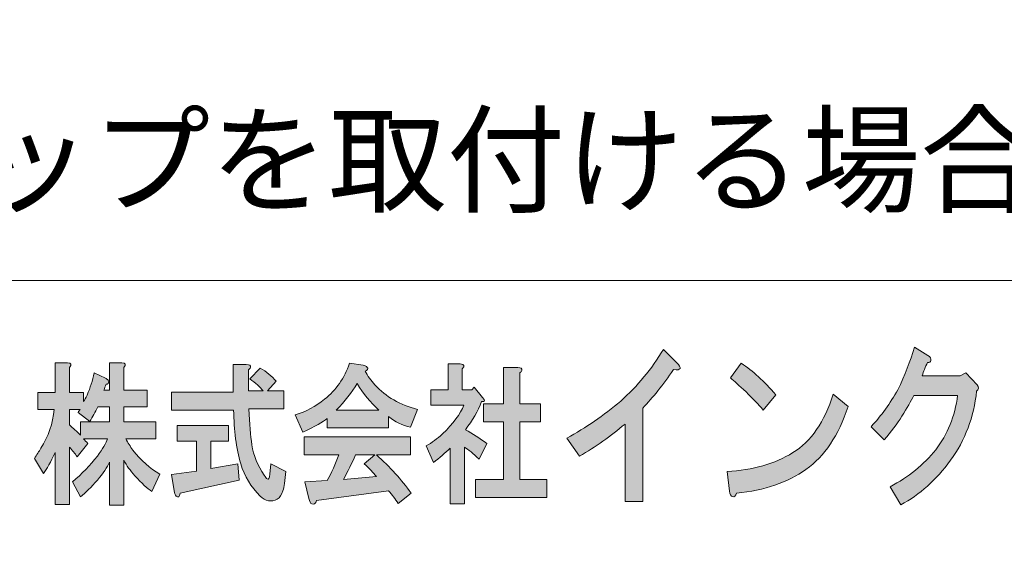
# Model space of a CAD drawing. Units: inches. Extents: x -43 to 253, y 44 to 253.
# Drawn here: x -16 to 11, y 59 to 74 of the extents above; entities that cross this region are included whole.
import ezdxf

# ---------------------------------------------------------------- set-up
doc = ezdxf.new("R2010")
doc.units = ezdxf.units.IN
doc.header["$MEASUREMENT"] = 0
doc.layers.add('レイヤー 1', color=7, linetype='Continuous')
doc.layers.add('儗僀儎乕 1', color=7, linetype='Continuous')

# ---------------------------------------------------------------- blocks, each defined once
blk = doc.blocks.new('block 8')
at = {"layer": '儗僀儎乕 1', "true_color": 0xffffff}
h = blk.add_hatch(color=7, dxfattribs=at)
h.dxf.hatch_style = 2
edge = h.paths.add_edge_path()
edge.add_spline(control_points=[(1.977, 64.076), (1.682, 63.652), (1.398, 63.298), (1.124, 63.015), (1.124, 63.015), (1.124, 60.43), (1.124, 60.43), (1.124, 60.43), (0.632, 60.43), (0.632, 60.43), (0.632, 60.43), (0.632, 62.572), (0.632, 62.572), (0.239, 62.237), (-0.182, 61.941), (-0.63, 61.684), (-0.63, 61.684), (-0.975, 62.186), (-0.975, 62.186), (-0.45, 62.469), (0.047, 62.81), (0.517, 63.208), (0.977, 63.62), (1.37, 64.096), (1.698, 64.636), (1.698, 64.636), (2.059, 64.269), (2.059, 64.269), (2.212, 64.115), (2.185, 64.051), (1.977, 64.076)], knot_values=[0, 0, 0, 0, 1, 1, 1, 2, 2, 2, 3, 3, 3, 4, 4, 4, 5, 5, 5, 6, 6, 6, 7, 7, 7, 8, 8, 8, 9, 9, 9, 10, 10, 10, 10], degree=3, periodic=1)
h = blk.add_hatch(color=7, dxfattribs=at)
h.dxf.hatch_style = 2
edge = h.paths.add_edge_path()
edge.add_spline(control_points=[(9.094, 64.33), (9.083, 64.291), (9.05, 64.272), (8.996, 64.272), (8.941, 64.144), (8.892, 64.021), (8.848, 63.905), (8.848, 63.905), (9.898, 63.905), (9.898, 63.905), (9.898, 63.905), (10.062, 63.983), (10.062, 63.983), (10.062, 63.983), (10.373, 63.655), (10.373, 63.655), (10.428, 63.59), (10.422, 63.532), (10.357, 63.481), (10.28, 62.761), (10.04, 62.124), (9.635, 61.571), (9.242, 61.031), (8.783, 60.619), (8.258, 60.336), (8.258, 60.336), (7.963, 60.838), (7.963, 60.838), (8.476, 61.108), (8.897, 61.449), (9.225, 61.86), (9.553, 62.285), (9.756, 62.787), (9.832, 63.365), (9.832, 63.365), (8.619, 63.365), (8.619, 63.365), (8.542, 63.211), (8.433, 63.018), (8.291, 62.787), (8.159, 62.581), (7.995, 62.362), (7.799, 62.131), (7.799, 62.131), (7.438, 62.497), (7.438, 62.497), (7.722, 62.806), (7.968, 63.147), (8.176, 63.52), (8.373, 63.918), (8.526, 64.311), (8.635, 64.696), (8.635, 64.696), (9.012, 64.465), (9.012, 64.465), (9.078, 64.426), (9.105, 64.381), (9.094, 64.33)], knot_values=[0, 0, 0, 0, 1, 1, 1, 2, 2, 2, 3, 3, 3, 4, 4, 4, 5, 5, 5, 6, 6, 6, 7, 7, 7, 8, 8, 8, 9, 9, 9, 10, 10, 10, 11, 11, 11, 12, 12, 12, 13, 13, 13, 14, 14, 14, 15, 15, 15, 16, 16, 16, 17, 17, 17, 18, 18, 18, 19, 19, 19, 19], degree=3, periodic=1)
h = blk.add_hatch(color=7, dxfattribs=at)
h.dxf.hatch_style = 2
edge = h.paths.add_edge_path()
edge.add_spline(control_points=[(-14.735, 64.134), (-14.735, 64.134), (-14.735, 63.44), (-14.735, 63.44), (-14.735, 63.44), (-14.341, 63.44), (-14.341, 63.44), (-14.341, 63.44), (-14.341, 63.192), (-14.341, 63.192), (-14.313, 63.236), (-14.28, 63.296), (-14.243, 63.374), (-14.158, 63.572), (-14.093, 63.776), (-14.046, 63.985), (-14.046, 63.985), (-13.736, 63.837), (-13.736, 63.837), (-13.708, 63.826), (-13.685, 63.809), (-13.666, 63.787), (-13.638, 63.754), (-13.638, 63.721), (-13.666, 63.688), (-13.675, 63.677), (-13.694, 63.671), (-13.722, 63.671), (-13.741, 63.616), (-13.76, 63.561), (-13.779, 63.506), (-13.779, 63.506), (-13.624, 63.506), (-13.624, 63.506), (-13.624, 63.506), (-13.624, 64.267), (-13.624, 64.267), (-13.624, 64.267), (-13.287, 64.267), (-13.287, 64.267), (-13.174, 64.256), (-13.156, 64.211), (-13.23, 64.134), (-13.23, 64.134), (-13.23, 63.506), (-13.23, 63.506), (-13.23, 63.506), (-12.584, 63.506), (-12.584, 63.506), (-12.584, 63.506), (-12.584, 63.043), (-12.584, 63.043), (-12.584, 63.043), (-13.23, 63.043), (-13.23, 63.043), (-13.23, 63.043), (-13.23, 62.629), (-13.23, 62.629), (-13.23, 62.629), (-12.345, 62.629), (-12.345, 62.629), (-12.345, 62.629), (-12.345, 62.166), (-12.345, 62.166), (-12.345, 62.166), (-13.174, 62.166), (-13.174, 62.166), (-13.118, 62.056), (-13.052, 61.951), (-12.978, 61.852), (-12.753, 61.566), (-12.504, 61.345), (-12.233, 61.191), (-12.233, 61.191), (-12.457, 60.711), (-12.457, 60.711), (-12.579, 60.788), (-12.734, 60.932), (-12.921, 61.141), (-13.052, 61.284), (-13.156, 61.428), (-13.23, 61.571), (-13.23, 61.571), (-13.23, 60.331), (-13.23, 60.331), (-13.23, 60.331), (-13.624, 60.331), (-13.624, 60.331), (-13.624, 60.331), (-13.624, 61.521), (-13.624, 61.521), (-13.69, 61.378), (-13.802, 61.213), (-13.961, 61.025), (-14.13, 60.827), (-14.285, 60.673), (-14.425, 60.562), (-14.425, 60.562), (-14.65, 60.976), (-14.65, 60.976), (-14.388, 61.196), (-14.158, 61.433), (-13.961, 61.687), (-13.812, 61.885), (-13.718, 62.045), (-13.68, 62.166), (-13.68, 62.166), (-14.341, 62.166), (-14.341, 62.166), (-14.304, 62.122), (-14.266, 62.078), (-14.228, 62.034), (-14.228, 62.034), (-14.524, 61.67), (-14.524, 61.67), (-14.58, 61.759), (-14.65, 61.847), (-14.735, 61.935), (-14.735, 61.935), (-14.735, 60.347), (-14.735, 60.347), (-14.735, 60.347), (-15.128, 60.347), (-15.128, 60.347), (-15.128, 60.347), (-15.128, 61.786), (-15.128, 61.786), (-15.25, 61.521), (-15.358, 61.329), (-15.451, 61.207), (-15.451, 61.207), (-15.704, 61.621), (-15.704, 61.621), (-15.639, 61.72), (-15.578, 61.814), (-15.522, 61.902), (-15.315, 62.233), (-15.194, 62.591), (-15.156, 62.977), (-15.156, 62.977), (-15.606, 62.977), (-15.606, 62.977), (-15.606, 62.977), (-15.606, 63.44), (-15.606, 63.44), (-15.606, 63.44), (-15.128, 63.44), (-15.128, 63.44), (-15.128, 63.44), (-15.128, 64.267), (-15.128, 64.267), (-15.128, 64.267), (-14.791, 64.267), (-14.791, 64.267), (-14.678, 64.256), (-14.659, 64.211), (-14.735, 64.134)], knot_values=[0, 0, 0, 0, 1, 1, 1, 2, 2, 2, 3, 3, 3, 4, 4, 4, 5, 5, 5, 6, 6, 6, 7, 7, 7, 8, 8, 8, 9, 9, 9, 10, 10, 10, 11, 11, 11, 12, 12, 12, 13, 13, 13, 14, 14, 14, 15, 15, 15, 16, 16, 16, 17, 17, 17, 18, 18, 18, 19, 19, 19, 20, 20, 20, 21, 21, 21, 22, 22, 22, 23, 23, 23, 24, 24, 24, 25, 25, 25, 26, 26, 26, 27, 27, 27, 28, 28, 28, 29, 29, 29, 30, 30, 30, 31, 31, 31, 32, 32, 32, 33, 33, 33, 34, 34, 34, 35, 35, 35, 36, 36, 36, 37, 37, 37, 38, 38, 38, 39, 39, 39, 40, 40, 40, 41, 41, 41, 42, 42, 42, 43, 43, 43, 44, 44, 44, 45, 45, 45, 46, 46, 46, 47, 47, 47, 48, 48, 48, 49, 49, 49, 50, 50, 50, 51, 51, 51, 52, 52, 52, 52], degree=3, periodic=1)
edge = h.paths.add_edge_path()
edge.add_spline(control_points=[(-13.947, 63.043), (-14.022, 62.9), (-14.097, 62.767), (-14.172, 62.646), (-14.172, 62.646), (-14.495, 62.894), (-14.495, 62.894), (-14.477, 62.927), (-14.458, 62.955), (-14.439, 62.977), (-14.439, 62.977), (-14.735, 62.977), (-14.735, 62.977), (-14.735, 62.977), (-14.735, 62.547), (-14.735, 62.547), (-14.631, 62.459), (-14.528, 62.365), (-14.425, 62.266), (-14.425, 62.266), (-14.425, 62.629), (-14.425, 62.629), (-14.425, 62.629), (-13.624, 62.629), (-13.624, 62.629), (-13.624, 62.629), (-13.624, 63.043), (-13.624, 63.043), (-13.624, 63.043), (-13.947, 63.043), (-13.947, 63.043)], knot_values=[0, 0, 0, 0, 1, 1, 1, 2, 2, 2, 3, 3, 3, 4, 4, 4, 5, 5, 5, 6, 6, 6, 7, 7, 7, 8, 8, 8, 9, 9, 9, 10, 10, 10, 10], degree=3, periodic=1)
h = blk.add_hatch(color=7, dxfattribs=at)
h.dxf.hatch_style = 2
edge = h.paths.add_edge_path()
edge.add_spline(control_points=[(-9.729, 64.134), (-9.738, 64.112), (-9.757, 64.09), (-9.785, 64.068), (-9.785, 64.068), (-9.785, 63.489), (-9.785, 63.489), (-9.785, 63.489), (-9.377, 63.489), (-9.377, 63.489), (-9.462, 63.6), (-9.584, 63.71), (-9.743, 63.82), (-9.743, 63.82), (-9.462, 64.118), (-9.462, 64.118), (-9.284, 64.018), (-9.134, 63.897), (-9.012, 63.754), (-9.012, 63.754), (-9.251, 63.489), (-9.251, 63.489), (-9.251, 63.489), (-8.801, 63.489), (-8.801, 63.489), (-8.801, 63.489), (-8.801, 62.993), (-8.801, 62.993), (-8.801, 62.993), (-9.771, 62.993), (-9.771, 62.993), (-9.752, 62.574), (-9.724, 62.244), (-9.687, 62.001), (-9.64, 61.703), (-9.527, 61.422), (-9.349, 61.158), (-9.312, 61.103), (-9.284, 61.069), (-9.265, 61.058), (-9.228, 61.025), (-9.204, 61.069), (-9.195, 61.191), (-9.195, 61.191), (-9.167, 61.472), (-9.167, 61.472), (-9.167, 61.472), (-8.745, 61.257), (-8.745, 61.257), (-8.745, 61.257), (-8.787, 60.926), (-8.787, 60.926), (-8.797, 60.849), (-8.81, 60.783), (-8.829, 60.728), (-8.867, 60.617), (-8.918, 60.54), (-8.984, 60.496), (-9.153, 60.408), (-9.312, 60.436), (-9.462, 60.579), (-9.715, 60.832), (-9.893, 61.13), (-9.996, 61.472), (-10.118, 61.902), (-10.183, 62.398), (-10.193, 62.96), (-10.193, 62.96), (-11.907, 62.96), (-11.907, 62.96), (-11.907, 62.96), (-11.907, 63.456), (-11.907, 63.456), (-11.907, 63.456), (-10.207, 63.456), (-10.207, 63.456), (-10.207, 63.456), (-10.207, 64.217), (-10.207, 64.217), (-10.207, 64.217), (-9.841, 64.217), (-9.841, 64.217), (-9.748, 64.217), (-9.71, 64.189), (-9.729, 64.134)], knot_values=[0, 0, 0, 0, 1, 1, 1, 2, 2, 2, 3, 3, 3, 4, 4, 4, 5, 5, 5, 6, 6, 6, 7, 7, 7, 8, 8, 8, 9, 9, 9, 10, 10, 10, 11, 11, 11, 12, 12, 12, 13, 13, 13, 14, 14, 14, 15, 15, 15, 16, 16, 16, 17, 17, 17, 18, 18, 18, 19, 19, 19, 20, 20, 20, 21, 21, 21, 22, 22, 22, 23, 23, 23, 24, 24, 24, 25, 25, 25, 26, 26, 26, 27, 27, 27, 28, 28, 28, 28], degree=3, periodic=1)
edge = h.paths.add_edge_path()
edge.add_spline(control_points=[(-10.333, 62.1), (-10.333, 62.1), (-10.825, 62.1), (-10.825, 62.1), (-10.825, 62.1), (-10.825, 61.34), (-10.825, 61.34), (-10.825, 61.34), (-10.08, 61.472), (-10.08, 61.472), (-10.08, 61.472), (-10.038, 61.025), (-10.038, 61.025), (-10.038, 61.025), (-11.669, 60.662), (-11.669, 60.662), (-11.678, 60.606), (-11.692, 60.573), (-11.711, 60.562), (-11.73, 60.551), (-11.753, 60.557), (-11.781, 60.579), (-11.809, 60.612), (-11.828, 60.662), (-11.837, 60.728), (-11.837, 60.728), (-11.907, 61.174), (-11.907, 61.174), (-11.907, 61.174), (-11.219, 61.273), (-11.219, 61.273), (-11.219, 61.273), (-11.219, 62.1), (-11.219, 62.1), (-11.219, 62.1), (-11.753, 62.1), (-11.753, 62.1), (-11.753, 62.1), (-11.753, 62.53), (-11.753, 62.53), (-11.753, 62.53), (-10.333, 62.53), (-10.333, 62.53), (-10.333, 62.53), (-10.333, 62.1), (-10.333, 62.1)], knot_values=[0, 0, 0, 0, 1, 1, 1, 2, 2, 2, 3, 3, 3, 4, 4, 4, 5, 5, 5, 6, 6, 6, 7, 7, 7, 8, 8, 8, 9, 9, 9, 10, 10, 10, 11, 11, 11, 12, 12, 12, 13, 13, 13, 14, 14, 14, 15, 15, 15, 15], degree=3, periodic=1)
h = blk.add_hatch(color=7, dxfattribs=at)
h.dxf.hatch_style = 2
edge = h.paths.add_edge_path()
edge.add_spline(control_points=[(-6.551, 64.035), (-6.486, 63.903), (-6.397, 63.776), (-6.284, 63.655), (-5.984, 63.324), (-5.591, 63.098), (-5.104, 62.977), (-5.104, 62.977), (-5.3, 62.481), (-5.3, 62.481), (-5.525, 62.536), (-5.727, 62.635), (-5.905, 62.778), (-5.905, 62.778), (-5.905, 62.464), (-5.905, 62.464), (-5.905, 62.464), (-7.606, 62.464), (-7.606, 62.464), (-7.606, 62.464), (-7.606, 62.729), (-7.606, 62.729), (-7.718, 62.629), (-7.943, 62.503), (-8.28, 62.348), (-8.28, 62.348), (-8.491, 62.828), (-8.491, 62.828), (-8.191, 62.916), (-7.92, 63.059), (-7.676, 63.258), (-7.357, 63.511), (-7.128, 63.842), (-6.987, 64.25), (-6.987, 64.25), (-6.608, 64.2), (-6.608, 64.2), (-6.458, 64.145), (-6.439, 64.09), (-6.551, 64.035)], knot_values=[0, 0, 0, 0, 1, 1, 1, 2, 2, 2, 3, 3, 3, 4, 4, 4, 5, 5, 5, 6, 6, 6, 7, 7, 7, 8, 8, 8, 9, 9, 9, 10, 10, 10, 11, 11, 11, 12, 12, 12, 13, 13, 13, 13], degree=3, periodic=1)
edge = h.paths.add_edge_path()
edge.add_spline(control_points=[(-5.3, 61.72), (-5.3, 61.72), (-6.242, 61.72), (-6.242, 61.72), (-5.867, 61.389), (-5.549, 61.036), (-5.286, 60.662), (-5.286, 60.662), (-5.638, 60.38), (-5.638, 60.38), (-5.722, 60.502), (-5.811, 60.617), (-5.905, 60.728), (-5.905, 60.728), (-7.901, 60.463), (-7.901, 60.463), (-7.91, 60.419), (-7.929, 60.386), (-7.957, 60.364), (-7.976, 60.353), (-7.999, 60.353), (-8.027, 60.364), (-8.065, 60.375), (-8.093, 60.425), (-8.112, 60.513), (-8.112, 60.513), (-8.224, 60.976), (-8.224, 60.976), (-8.224, 60.976), (-7.606, 61.009), (-7.606, 61.009), (-7.484, 61.229), (-7.376, 61.466), (-7.282, 61.72), (-7.282, 61.72), (-8.238, 61.72), (-8.238, 61.72), (-8.238, 61.72), (-8.238, 62.216), (-8.238, 62.216), (-8.238, 62.216), (-5.3, 62.216), (-5.3, 62.216), (-5.3, 62.216), (-5.3, 61.72), (-5.3, 61.72)], knot_values=[0, 0, 0, 0, 1, 1, 1, 2, 2, 2, 3, 3, 3, 4, 4, 4, 5, 5, 5, 6, 6, 6, 7, 7, 7, 8, 8, 8, 9, 9, 9, 10, 10, 10, 11, 11, 11, 12, 12, 12, 13, 13, 13, 14, 14, 14, 15, 15, 15, 15], degree=3, periodic=1)
edge = h.paths.add_edge_path()
edge.add_spline(control_points=[(-7.353, 62.96), (-7.353, 62.96), (-6.172, 62.96), (-6.172, 62.96), (-6.406, 63.17), (-6.608, 63.412), (-6.776, 63.688), (-6.926, 63.445), (-7.118, 63.203), (-7.353, 62.96)], knot_values=[0, 0, 0, 0, 1, 1, 1, 2, 2, 2, 3, 3, 3, 3], degree=3, periodic=1)
edge = h.paths.add_edge_path()
edge.add_spline(control_points=[(-6.818, 61.72), (-6.922, 61.488), (-7.034, 61.262), (-7.156, 61.042), (-7.156, 61.042), (-6.242, 61.125), (-6.242, 61.125), (-6.327, 61.224), (-6.439, 61.34), (-6.579, 61.472), (-6.579, 61.472), (-6.284, 61.72), (-6.284, 61.72), (-6.284, 61.72), (-6.818, 61.72), (-6.818, 61.72)], knot_values=[0, 0, 0, 0, 1, 1, 1, 2, 2, 2, 3, 3, 3, 4, 4, 4, 5, 5, 5, 5], degree=3, periodic=1)
h = blk.add_hatch(color=7, dxfattribs=at)
h.dxf.hatch_style = 2
edge = h.paths.add_edge_path()
edge.add_spline(control_points=[(-3.867, 64.101), (-3.867, 64.101), (-3.867, 63.522), (-3.867, 63.522), (-3.867, 63.522), (-3.6, 63.522), (-3.6, 63.522), (-3.6, 63.522), (-3.544, 63.589), (-3.544, 63.589), (-3.544, 63.589), (-3.305, 63.307), (-3.305, 63.307), (-3.23, 63.219), (-3.239, 63.181), (-3.333, 63.192), (-3.436, 62.927), (-3.586, 62.668), (-3.783, 62.414), (-3.586, 62.304), (-3.389, 62.177), (-3.193, 62.034), (-3.193, 62.034), (-3.403, 61.604), (-3.403, 61.604), (-3.563, 61.759), (-3.698, 61.869), (-3.811, 61.935), (-3.811, 61.935), (-3.811, 60.364), (-3.811, 60.364), (-3.811, 60.364), (-4.205, 60.364), (-4.205, 60.364), (-4.205, 60.364), (-4.205, 61.902), (-4.205, 61.902), (-4.345, 61.77), (-4.5, 61.637), (-4.668, 61.505), (-4.668, 61.505), (-4.865, 61.968), (-4.865, 61.968), (-4.706, 62.056), (-4.556, 62.166), (-4.415, 62.299), (-4.116, 62.585), (-3.919, 62.85), (-3.825, 63.092), (-3.825, 63.092), (-4.739, 63.092), (-4.739, 63.092), (-4.739, 63.092), (-4.739, 63.522), (-4.739, 63.522), (-4.739, 63.522), (-4.261, 63.522), (-4.261, 63.522), (-4.261, 63.522), (-4.261, 64.233), (-4.261, 64.233), (-4.261, 64.233), (-3.923, 64.233), (-3.923, 64.233), (-3.811, 64.222), (-3.792, 64.178), (-3.867, 64.101)], knot_values=[0, 0, 0, 0, 1, 1, 1, 2, 2, 2, 3, 3, 3, 4, 4, 4, 5, 5, 5, 6, 6, 6, 7, 7, 7, 8, 8, 8, 9, 9, 9, 10, 10, 10, 11, 11, 11, 12, 12, 12, 13, 13, 13, 14, 14, 14, 15, 15, 15, 16, 16, 16, 17, 17, 17, 18, 18, 18, 19, 19, 19, 20, 20, 20, 21, 21, 21, 22, 22, 22, 22], degree=3, periodic=1)
edge = h.paths.add_edge_path()
edge.add_spline(control_points=[(-2.223, 64.052), (-2.232, 64.03), (-2.251, 64.007), (-2.279, 63.985), (-2.279, 63.985), (-2.279, 63.126), (-2.279, 63.126), (-2.279, 63.126), (-1.703, 63.126), (-1.703, 63.126), (-1.703, 63.126), (-1.703, 62.629), (-1.703, 62.629), (-1.703, 62.629), (-2.279, 62.629), (-2.279, 62.629), (-2.279, 62.629), (-2.279, 61.042), (-2.279, 61.042), (-2.279, 61.042), (-1.534, 61.042), (-1.534, 61.042), (-1.534, 61.042), (-1.534, 60.546), (-1.534, 60.546), (-1.534, 60.546), (-3.502, 60.546), (-3.502, 60.546), (-3.502, 60.546), (-3.502, 61.042), (-3.502, 61.042), (-3.502, 61.042), (-2.729, 61.042), (-2.729, 61.042), (-2.729, 61.042), (-2.729, 62.629), (-2.729, 62.629), (-2.729, 62.629), (-3.277, 62.629), (-3.277, 62.629), (-3.277, 62.629), (-3.277, 63.126), (-3.277, 63.126), (-3.277, 63.126), (-2.729, 63.126), (-2.729, 63.126), (-2.729, 63.126), (-2.729, 64.134), (-2.729, 64.134), (-2.729, 64.134), (-2.335, 64.134), (-2.335, 64.134), (-2.241, 64.134), (-2.204, 64.107), (-2.223, 64.052)], knot_values=[0, 0, 0, 0, 1, 1, 1, 2, 2, 2, 3, 3, 3, 4, 4, 4, 5, 5, 5, 6, 6, 6, 7, 7, 7, 8, 8, 8, 9, 9, 9, 10, 10, 10, 11, 11, 11, 12, 12, 12, 13, 13, 13, 14, 14, 14, 15, 15, 15, 16, 16, 16, 17, 17, 17, 18, 18, 18, 18], degree=3, periodic=1)
h = blk.add_hatch(color=7, dxfattribs=at)
h.dxf.hatch_style = 2
edge = h.paths.add_edge_path()
edge.add_spline(control_points=[(5.636, 61.318), (5.133, 60.958), (4.493, 60.739), (3.717, 60.662), (3.695, 60.584), (3.657, 60.552), (3.603, 60.565), (3.559, 60.578), (3.531, 60.63), (3.521, 60.719), (3.521, 60.719), (3.455, 61.26), (3.455, 61.26), (4.165, 61.298), (4.772, 61.472), (5.275, 61.781), (5.778, 62.089), (6.15, 62.629), (6.39, 63.401), (6.39, 63.401), (6.8, 63.054), (6.8, 63.054), (6.538, 62.256), (6.15, 61.678), (5.636, 61.318)], knot_values=[0, 0, 0, 0, 1, 1, 1, 2, 2, 2, 3, 3, 3, 4, 4, 4, 5, 5, 5, 6, 6, 6, 7, 7, 7, 8, 8, 8, 8], degree=3, periodic=1)
edge = h.paths.add_edge_path()
edge.add_spline(control_points=[(4.8, 63.382), (4.8, 63.382), (4.455, 62.957), (4.455, 62.957), (4.324, 63.112), (4.165, 63.279), (3.98, 63.459), (3.783, 63.639), (3.641, 63.768), (3.553, 63.845), (3.553, 63.845), (3.849, 64.25), (3.849, 64.25), (4.165, 64.044), (4.482, 63.755), (4.8, 63.382)], knot_values=[0, 0, 0, 0, 1, 1, 1, 2, 2, 2, 3, 3, 3, 4, 4, 4, 5, 5, 5, 5], degree=3, periodic=1)
at = {"layer": '儗僀儎乕 1', "lineweight": 0}
for points, knots in [([(1.977, 64.076), (1.682, 63.652), (1.398, 63.298), (1.124, 63.015), (1.124, 63.015), (1.124, 60.43), (1.124, 60.43), (1.124, 60.43), (0.632, 60.43), (0.632, 60.43), (0.632, 60.43), (0.632, 62.572), (0.632, 62.572), (0.239, 62.237), (-0.182, 61.941), (-0.63, 61.684), (-0.63, 61.684), (-0.975, 62.186), (-0.975, 62.186), (-0.45, 62.469), (0.047, 62.81), (0.517, 63.208), (0.977, 63.62), (1.37, 64.096), (1.698, 64.636), (1.698, 64.636), (2.059, 64.269), (2.059, 64.269), (2.212, 64.115), (2.185, 64.051), (1.977, 64.076)], [0, 0, 0, 0, 1, 1, 1, 2, 2, 2, 3, 3, 3, 4, 4, 4, 5, 5, 5, 6, 6, 6, 7, 7, 7, 8, 8, 8, 9, 9, 9, 10, 10, 10, 10]), ([(9.094, 64.33), (9.083, 64.291), (9.05, 64.272), (8.996, 64.272), (8.941, 64.144), (8.892, 64.021), (8.848, 63.905), (8.848, 63.905), (9.898, 63.905), (9.898, 63.905), (9.898, 63.905), (10.062, 63.983), (10.062, 63.983), (10.062, 63.983), (10.373, 63.655), (10.373, 63.655), (10.428, 63.59), (10.422, 63.532), (10.357, 63.481), (10.28, 62.761), (10.04, 62.124), (9.635, 61.571), (9.242, 61.031), (8.783, 60.619), (8.258, 60.336), (8.258, 60.336), (7.963, 60.838), (7.963, 60.838), (8.476, 61.108), (8.897, 61.449), (9.225, 61.86), (9.553, 62.285), (9.756, 62.787), (9.832, 63.365), (9.832, 63.365), (8.619, 63.365), (8.619, 63.365), (8.542, 63.211), (8.433, 63.018), (8.291, 62.787), (8.159, 62.581), (7.995, 62.362), (7.799, 62.131), (7.799, 62.131), (7.438, 62.497), (7.438, 62.497), (7.722, 62.806), (7.968, 63.147), (8.176, 63.52), (8.373, 63.918), (8.526, 64.311), (8.635, 64.696), (8.635, 64.696), (9.012, 64.465), (9.012, 64.465), (9.078, 64.426), (9.105, 64.381), (9.094, 64.33)], [0, 0, 0, 0, 1, 1, 1, 2, 2, 2, 3, 3, 3, 4, 4, 4, 5, 5, 5, 6, 6, 6, 7, 7, 7, 8, 8, 8, 9, 9, 9, 10, 10, 10, 11, 11, 11, 12, 12, 12, 13, 13, 13, 14, 14, 14, 15, 15, 15, 16, 16, 16, 17, 17, 17, 18, 18, 18, 19, 19, 19, 19]), ([(-14.735, 64.134), (-14.735, 64.134), (-14.735, 63.44), (-14.735, 63.44), (-14.735, 63.44), (-14.341, 63.44), (-14.341, 63.44), (-14.341, 63.44), (-14.341, 63.192), (-14.341, 63.192), (-14.313, 63.236), (-14.28, 63.296), (-14.243, 63.374), (-14.158, 63.572), (-14.093, 63.776), (-14.046, 63.985), (-14.046, 63.985), (-13.736, 63.837), (-13.736, 63.837), (-13.708, 63.826), (-13.685, 63.809), (-13.666, 63.787), (-13.638, 63.754), (-13.638, 63.721), (-13.666, 63.688), (-13.675, 63.677), (-13.694, 63.671), (-13.722, 63.671), (-13.741, 63.616), (-13.76, 63.561), (-13.779, 63.506), (-13.779, 63.506), (-13.624, 63.506), (-13.624, 63.506), (-13.624, 63.506), (-13.624, 64.267), (-13.624, 64.267), (-13.624, 64.267), (-13.287, 64.267), (-13.287, 64.267), (-13.174, 64.256), (-13.156, 64.211), (-13.23, 64.134), (-13.23, 64.134), (-13.23, 63.506), (-13.23, 63.506), (-13.23, 63.506), (-12.584, 63.506), (-12.584, 63.506), (-12.584, 63.506), (-12.584, 63.043), (-12.584, 63.043), (-12.584, 63.043), (-13.23, 63.043), (-13.23, 63.043), (-13.23, 63.043), (-13.23, 62.629), (-13.23, 62.629), (-13.23, 62.629), (-12.345, 62.629), (-12.345, 62.629), (-12.345, 62.629), (-12.345, 62.166), (-12.345, 62.166), (-12.345, 62.166), (-13.174, 62.166), (-13.174, 62.166), (-13.118, 62.056), (-13.052, 61.951), (-12.978, 61.852), (-12.753, 61.566), (-12.504, 61.345), (-12.233, 61.191), (-12.233, 61.191), (-12.457, 60.711), (-12.457, 60.711), (-12.579, 60.788), (-12.734, 60.932), (-12.921, 61.141), (-13.052, 61.284), (-13.156, 61.428), (-13.23, 61.571), (-13.23, 61.571), (-13.23, 60.331), (-13.23, 60.331), (-13.23, 60.331), (-13.624, 60.331), (-13.624, 60.331), (-13.624, 60.331), (-13.624, 61.521), (-13.624, 61.521), (-13.69, 61.378), (-13.802, 61.213), (-13.961, 61.025), (-14.13, 60.827), (-14.285, 60.673), (-14.425, 60.562), (-14.425, 60.562), (-14.65, 60.976), (-14.65, 60.976), (-14.388, 61.196), (-14.158, 61.433), (-13.961, 61.687), (-13.812, 61.885), (-13.718, 62.045), (-13.68, 62.166), (-13.68, 62.166), (-14.341, 62.166), (-14.341, 62.166), (-14.304, 62.122), (-14.266, 62.078), (-14.228, 62.034), (-14.228, 62.034), (-14.524, 61.67), (-14.524, 61.67), (-14.58, 61.759), (-14.65, 61.847), (-14.735, 61.935), (-14.735, 61.935), (-14.735, 60.347), (-14.735, 60.347), (-14.735, 60.347), (-15.128, 60.347), (-15.128, 60.347), (-15.128, 60.347), (-15.128, 61.786), (-15.128, 61.786), (-15.25, 61.521), (-15.358, 61.329), (-15.451, 61.207), (-15.451, 61.207), (-15.704, 61.621), (-15.704, 61.621), (-15.639, 61.72), (-15.578, 61.814), (-15.522, 61.902), (-15.315, 62.233), (-15.194, 62.591), (-15.156, 62.977), (-15.156, 62.977), (-15.606, 62.977), (-15.606, 62.977), (-15.606, 62.977), (-15.606, 63.44), (-15.606, 63.44), (-15.606, 63.44), (-15.128, 63.44), (-15.128, 63.44), (-15.128, 63.44), (-15.128, 64.267), (-15.128, 64.267), (-15.128, 64.267), (-14.791, 64.267), (-14.791, 64.267), (-14.678, 64.256), (-14.659, 64.211), (-14.735, 64.134)], [0, 0, 0, 0, 1, 1, 1, 2, 2, 2, 3, 3, 3, 4, 4, 4, 5, 5, 5, 6, 6, 6, 7, 7, 7, 8, 8, 8, 9, 9, 9, 10, 10, 10, 11, 11, 11, 12, 12, 12, 13, 13, 13, 14, 14, 14, 15, 15, 15, 16, 16, 16, 17, 17, 17, 18, 18, 18, 19, 19, 19, 20, 20, 20, 21, 21, 21, 22, 22, 22, 23, 23, 23, 24, 24, 24, 25, 25, 25, 26, 26, 26, 27, 27, 27, 28, 28, 28, 29, 29, 29, 30, 30, 30, 31, 31, 31, 32, 32, 32, 33, 33, 33, 34, 34, 34, 35, 35, 35, 36, 36, 36, 37, 37, 37, 38, 38, 38, 39, 39, 39, 40, 40, 40, 41, 41, 41, 42, 42, 42, 43, 43, 43, 44, 44, 44, 45, 45, 45, 46, 46, 46, 47, 47, 47, 48, 48, 48, 49, 49, 49, 50, 50, 50, 51, 51, 51, 52, 52, 52, 52]), ([(-9.729, 64.134), (-9.738, 64.112), (-9.757, 64.09), (-9.785, 64.068), (-9.785, 64.068), (-9.785, 63.489), (-9.785, 63.489), (-9.785, 63.489), (-9.377, 63.489), (-9.377, 63.489), (-9.462, 63.6), (-9.584, 63.71), (-9.743, 63.82), (-9.743, 63.82), (-9.462, 64.118), (-9.462, 64.118), (-9.284, 64.018), (-9.134, 63.897), (-9.012, 63.754), (-9.012, 63.754), (-9.251, 63.489), (-9.251, 63.489), (-9.251, 63.489), (-8.801, 63.489), (-8.801, 63.489), (-8.801, 63.489), (-8.801, 62.993), (-8.801, 62.993), (-8.801, 62.993), (-9.771, 62.993), (-9.771, 62.993), (-9.752, 62.574), (-9.724, 62.244), (-9.687, 62.001), (-9.64, 61.703), (-9.527, 61.422), (-9.349, 61.158), (-9.312, 61.103), (-9.284, 61.069), (-9.265, 61.058), (-9.228, 61.025), (-9.204, 61.069), (-9.195, 61.191), (-9.195, 61.191), (-9.167, 61.472), (-9.167, 61.472), (-9.167, 61.472), (-8.745, 61.257), (-8.745, 61.257), (-8.745, 61.257), (-8.787, 60.926), (-8.787, 60.926), (-8.797, 60.849), (-8.81, 60.783), (-8.829, 60.728), (-8.867, 60.617), (-8.918, 60.54), (-8.984, 60.496), (-9.153, 60.408), (-9.312, 60.436), (-9.462, 60.579), (-9.715, 60.832), (-9.893, 61.13), (-9.996, 61.472), (-10.118, 61.902), (-10.183, 62.398), (-10.193, 62.96), (-10.193, 62.96), (-11.907, 62.96), (-11.907, 62.96), (-11.907, 62.96), (-11.907, 63.456), (-11.907, 63.456), (-11.907, 63.456), (-10.207, 63.456), (-10.207, 63.456), (-10.207, 63.456), (-10.207, 64.217), (-10.207, 64.217), (-10.207, 64.217), (-9.841, 64.217), (-9.841, 64.217), (-9.748, 64.217), (-9.71, 64.189), (-9.729, 64.134)], [0, 0, 0, 0, 1, 1, 1, 2, 2, 2, 3, 3, 3, 4, 4, 4, 5, 5, 5, 6, 6, 6, 7, 7, 7, 8, 8, 8, 9, 9, 9, 10, 10, 10, 11, 11, 11, 12, 12, 12, 13, 13, 13, 14, 14, 14, 15, 15, 15, 16, 16, 16, 17, 17, 17, 18, 18, 18, 19, 19, 19, 20, 20, 20, 21, 21, 21, 22, 22, 22, 23, 23, 23, 24, 24, 24, 25, 25, 25, 26, 26, 26, 27, 27, 27, 28, 28, 28, 28]), ([(-6.551, 64.035), (-6.486, 63.903), (-6.397, 63.776), (-6.284, 63.655), (-5.984, 63.324), (-5.591, 63.098), (-5.104, 62.977), (-5.104, 62.977), (-5.3, 62.481), (-5.3, 62.481), (-5.525, 62.536), (-5.727, 62.635), (-5.905, 62.778), (-5.905, 62.778), (-5.905, 62.464), (-5.905, 62.464), (-5.905, 62.464), (-7.606, 62.464), (-7.606, 62.464), (-7.606, 62.464), (-7.606, 62.729), (-7.606, 62.729), (-7.718, 62.629), (-7.943, 62.503), (-8.28, 62.348), (-8.28, 62.348), (-8.491, 62.828), (-8.491, 62.828), (-8.191, 62.916), (-7.92, 63.059), (-7.676, 63.258), (-7.357, 63.511), (-7.128, 63.842), (-6.987, 64.25), (-6.987, 64.25), (-6.608, 64.2), (-6.608, 64.2), (-6.458, 64.145), (-6.439, 64.09), (-6.551, 64.035)], [0, 0, 0, 0, 1, 1, 1, 2, 2, 2, 3, 3, 3, 4, 4, 4, 5, 5, 5, 6, 6, 6, 7, 7, 7, 8, 8, 8, 9, 9, 9, 10, 10, 10, 11, 11, 11, 12, 12, 12, 13, 13, 13, 13]), ([(-3.867, 64.101), (-3.867, 64.101), (-3.867, 63.522), (-3.867, 63.522), (-3.867, 63.522), (-3.6, 63.522), (-3.6, 63.522), (-3.6, 63.522), (-3.544, 63.589), (-3.544, 63.589), (-3.544, 63.589), (-3.305, 63.307), (-3.305, 63.307), (-3.23, 63.219), (-3.239, 63.181), (-3.333, 63.192), (-3.436, 62.927), (-3.586, 62.668), (-3.783, 62.414), (-3.586, 62.304), (-3.389, 62.177), (-3.193, 62.034), (-3.193, 62.034), (-3.403, 61.604), (-3.403, 61.604), (-3.563, 61.759), (-3.698, 61.869), (-3.811, 61.935), (-3.811, 61.935), (-3.811, 60.364), (-3.811, 60.364), (-3.811, 60.364), (-4.205, 60.364), (-4.205, 60.364), (-4.205, 60.364), (-4.205, 61.902), (-4.205, 61.902), (-4.345, 61.77), (-4.5, 61.637), (-4.668, 61.505), (-4.668, 61.505), (-4.865, 61.968), (-4.865, 61.968), (-4.706, 62.056), (-4.556, 62.166), (-4.415, 62.299), (-4.116, 62.585), (-3.919, 62.85), (-3.825, 63.092), (-3.825, 63.092), (-4.739, 63.092), (-4.739, 63.092), (-4.739, 63.092), (-4.739, 63.522), (-4.739, 63.522), (-4.739, 63.522), (-4.261, 63.522), (-4.261, 63.522), (-4.261, 63.522), (-4.261, 64.233), (-4.261, 64.233), (-4.261, 64.233), (-3.923, 64.233), (-3.923, 64.233), (-3.811, 64.222), (-3.792, 64.178), (-3.867, 64.101)], [0, 0, 0, 0, 1, 1, 1, 2, 2, 2, 3, 3, 3, 4, 4, 4, 5, 5, 5, 6, 6, 6, 7, 7, 7, 8, 8, 8, 9, 9, 9, 10, 10, 10, 11, 11, 11, 12, 12, 12, 13, 13, 13, 14, 14, 14, 15, 15, 15, 16, 16, 16, 17, 17, 17, 18, 18, 18, 19, 19, 19, 20, 20, 20, 21, 21, 21, 22, 22, 22, 22]), ([(-2.223, 64.052), (-2.232, 64.03), (-2.251, 64.007), (-2.279, 63.985), (-2.279, 63.985), (-2.279, 63.126), (-2.279, 63.126), (-2.279, 63.126), (-1.703, 63.126), (-1.703, 63.126), (-1.703, 63.126), (-1.703, 62.629), (-1.703, 62.629), (-1.703, 62.629), (-2.279, 62.629), (-2.279, 62.629), (-2.279, 62.629), (-2.279, 61.042), (-2.279, 61.042), (-2.279, 61.042), (-1.534, 61.042), (-1.534, 61.042), (-1.534, 61.042), (-1.534, 60.546), (-1.534, 60.546), (-1.534, 60.546), (-3.502, 60.546), (-3.502, 60.546), (-3.502, 60.546), (-3.502, 61.042), (-3.502, 61.042), (-3.502, 61.042), (-2.729, 61.042), (-2.729, 61.042), (-2.729, 61.042), (-2.729, 62.629), (-2.729, 62.629), (-2.729, 62.629), (-3.277, 62.629), (-3.277, 62.629), (-3.277, 62.629), (-3.277, 63.126), (-3.277, 63.126), (-3.277, 63.126), (-2.729, 63.126), (-2.729, 63.126), (-2.729, 63.126), (-2.729, 64.134), (-2.729, 64.134), (-2.729, 64.134), (-2.335, 64.134), (-2.335, 64.134), (-2.241, 64.134), (-2.204, 64.107), (-2.223, 64.052)], [0, 0, 0, 0, 1, 1, 1, 2, 2, 2, 3, 3, 3, 4, 4, 4, 5, 5, 5, 6, 6, 6, 7, 7, 7, 8, 8, 8, 9, 9, 9, 10, 10, 10, 11, 11, 11, 12, 12, 12, 13, 13, 13, 14, 14, 14, 15, 15, 15, 16, 16, 16, 17, 17, 17, 18, 18, 18, 18]), ([(4.8, 63.382), (4.8, 63.382), (4.455, 62.957), (4.455, 62.957), (4.324, 63.112), (4.165, 63.279), (3.98, 63.459), (3.783, 63.639), (3.641, 63.768), (3.553, 63.845), (3.553, 63.845), (3.849, 64.25), (3.849, 64.25), (4.165, 64.044), (4.482, 63.755), (4.8, 63.382)], [0, 0, 0, 0, 1, 1, 1, 2, 2, 2, 3, 3, 3, 4, 4, 4, 5, 5, 5, 5]), ([(-7.353, 62.96), (-7.353, 62.96), (-6.172, 62.96), (-6.172, 62.96), (-6.406, 63.17), (-6.608, 63.412), (-6.776, 63.688), (-6.926, 63.445), (-7.118, 63.203), (-7.353, 62.96)], [0, 0, 0, 0, 1, 1, 1, 2, 2, 2, 3, 3, 3, 3]), ([(5.636, 61.318), (5.133, 60.958), (4.493, 60.739), (3.717, 60.662), (3.695, 60.584), (3.657, 60.552), (3.603, 60.565), (3.559, 60.578), (3.531, 60.63), (3.521, 60.719), (3.521, 60.719), (3.455, 61.26), (3.455, 61.26), (4.165, 61.298), (4.772, 61.472), (5.275, 61.781), (5.778, 62.089), (6.15, 62.629), (6.39, 63.401), (6.39, 63.401), (6.8, 63.054), (6.8, 63.054), (6.538, 62.256), (6.15, 61.678), (5.636, 61.318)], [0, 0, 0, 0, 1, 1, 1, 2, 2, 2, 3, 3, 3, 4, 4, 4, 5, 5, 5, 6, 6, 6, 7, 7, 7, 8, 8, 8, 8]), ([(-13.947, 63.043), (-14.022, 62.9), (-14.097, 62.767), (-14.172, 62.646), (-14.172, 62.646), (-14.495, 62.894), (-14.495, 62.894), (-14.477, 62.927), (-14.458, 62.955), (-14.439, 62.977), (-14.439, 62.977), (-14.735, 62.977), (-14.735, 62.977), (-14.735, 62.977), (-14.735, 62.547), (-14.735, 62.547), (-14.631, 62.459), (-14.528, 62.365), (-14.425, 62.266), (-14.425, 62.266), (-14.425, 62.629), (-14.425, 62.629), (-14.425, 62.629), (-13.624, 62.629), (-13.624, 62.629), (-13.624, 62.629), (-13.624, 63.043), (-13.624, 63.043), (-13.624, 63.043), (-13.947, 63.043), (-13.947, 63.043)], [0, 0, 0, 0, 1, 1, 1, 2, 2, 2, 3, 3, 3, 4, 4, 4, 5, 5, 5, 6, 6, 6, 7, 7, 7, 8, 8, 8, 9, 9, 9, 10, 10, 10, 10]), ([(-10.333, 62.1), (-10.333, 62.1), (-10.825, 62.1), (-10.825, 62.1), (-10.825, 62.1), (-10.825, 61.34), (-10.825, 61.34), (-10.825, 61.34), (-10.08, 61.472), (-10.08, 61.472), (-10.08, 61.472), (-10.038, 61.025), (-10.038, 61.025), (-10.038, 61.025), (-11.669, 60.662), (-11.669, 60.662), (-11.678, 60.606), (-11.692, 60.573), (-11.711, 60.562), (-11.73, 60.551), (-11.753, 60.557), (-11.781, 60.579), (-11.809, 60.612), (-11.828, 60.662), (-11.837, 60.728), (-11.837, 60.728), (-11.907, 61.174), (-11.907, 61.174), (-11.907, 61.174), (-11.219, 61.273), (-11.219, 61.273), (-11.219, 61.273), (-11.219, 62.1), (-11.219, 62.1), (-11.219, 62.1), (-11.753, 62.1), (-11.753, 62.1), (-11.753, 62.1), (-11.753, 62.53), (-11.753, 62.53), (-11.753, 62.53), (-10.333, 62.53), (-10.333, 62.53), (-10.333, 62.53), (-10.333, 62.1), (-10.333, 62.1)], [0, 0, 0, 0, 1, 1, 1, 2, 2, 2, 3, 3, 3, 4, 4, 4, 5, 5, 5, 6, 6, 6, 7, 7, 7, 8, 8, 8, 9, 9, 9, 10, 10, 10, 11, 11, 11, 12, 12, 12, 13, 13, 13, 14, 14, 14, 15, 15, 15, 15]), ([(-5.3, 61.72), (-5.3, 61.72), (-6.242, 61.72), (-6.242, 61.72), (-5.867, 61.389), (-5.549, 61.036), (-5.286, 60.662), (-5.286, 60.662), (-5.638, 60.38), (-5.638, 60.38), (-5.722, 60.502), (-5.811, 60.617), (-5.905, 60.728), (-5.905, 60.728), (-7.901, 60.463), (-7.901, 60.463), (-7.91, 60.419), (-7.929, 60.386), (-7.957, 60.364), (-7.976, 60.353), (-7.999, 60.353), (-8.027, 60.364), (-8.065, 60.375), (-8.093, 60.425), (-8.112, 60.513), (-8.112, 60.513), (-8.224, 60.976), (-8.224, 60.976), (-8.224, 60.976), (-7.606, 61.009), (-7.606, 61.009), (-7.484, 61.229), (-7.376, 61.466), (-7.282, 61.72), (-7.282, 61.72), (-8.238, 61.72), (-8.238, 61.72), (-8.238, 61.72), (-8.238, 62.216), (-8.238, 62.216), (-8.238, 62.216), (-5.3, 62.216), (-5.3, 62.216), (-5.3, 62.216), (-5.3, 61.72), (-5.3, 61.72)], [0, 0, 0, 0, 1, 1, 1, 2, 2, 2, 3, 3, 3, 4, 4, 4, 5, 5, 5, 6, 6, 6, 7, 7, 7, 8, 8, 8, 9, 9, 9, 10, 10, 10, 11, 11, 11, 12, 12, 12, 13, 13, 13, 14, 14, 14, 15, 15, 15, 15]), ([(-6.818, 61.72), (-6.922, 61.488), (-7.034, 61.262), (-7.156, 61.042), (-7.156, 61.042), (-6.242, 61.125), (-6.242, 61.125), (-6.327, 61.224), (-6.439, 61.34), (-6.579, 61.472), (-6.579, 61.472), (-6.284, 61.72), (-6.284, 61.72), (-6.284, 61.72), (-6.818, 61.72), (-6.818, 61.72)], [0, 0, 0, 0, 1, 1, 1, 2, 2, 2, 3, 3, 3, 4, 4, 4, 5, 5, 5, 5])]:
    blk.add_open_spline(points, degree=3, knots=knots, dxfattribs=at)
blk = doc.blocks.new('block 2')
at = {"layer": '儗僀儎乕 1', "color": 7, "lineweight": 18, "true_color": 0xffffff}
for points in [[(246.54, 246.439), (-37.326, 246.439), (-37.326, 66.543), (246.54, 66.543), (246.54, 246.439)], [(-37.326, 50.541), (47.214, 50.541), (47.214, 66.543), (-37.326, 66.543), (-37.326, 50.541)]]:
    blk.add_lwpolyline(points, dxfattribs=at)
at = {"layer": '儗僀儎乕 1'}
blk.add_blockref('block 8', (0, 0), dxfattribs=at)

msp = doc.modelspace()

# ---------------------------------------------------------------- block references
at = {"layer": '儗僀儎乕 1'}
msp.add_blockref('block 2', (0, 0), dxfattribs=at)

# ---------------------------------------------------------------- texts
at = {"layer": 'レイヤー 1', "color": 250, "true_color": 0x231815, "insert": (-31.211, 68.674), "char_height": 2.39889, "attachment_point": 7}
msp.add_mtext('\\fMS PGothic|b0|i0|c0|p34;\\W1;\u3000 他のトラップを取付ける場合は洗面台の開口を広げる等の加工が必要になります。', dxfattribs=at)

doc.saveas('drawing.dxf')
